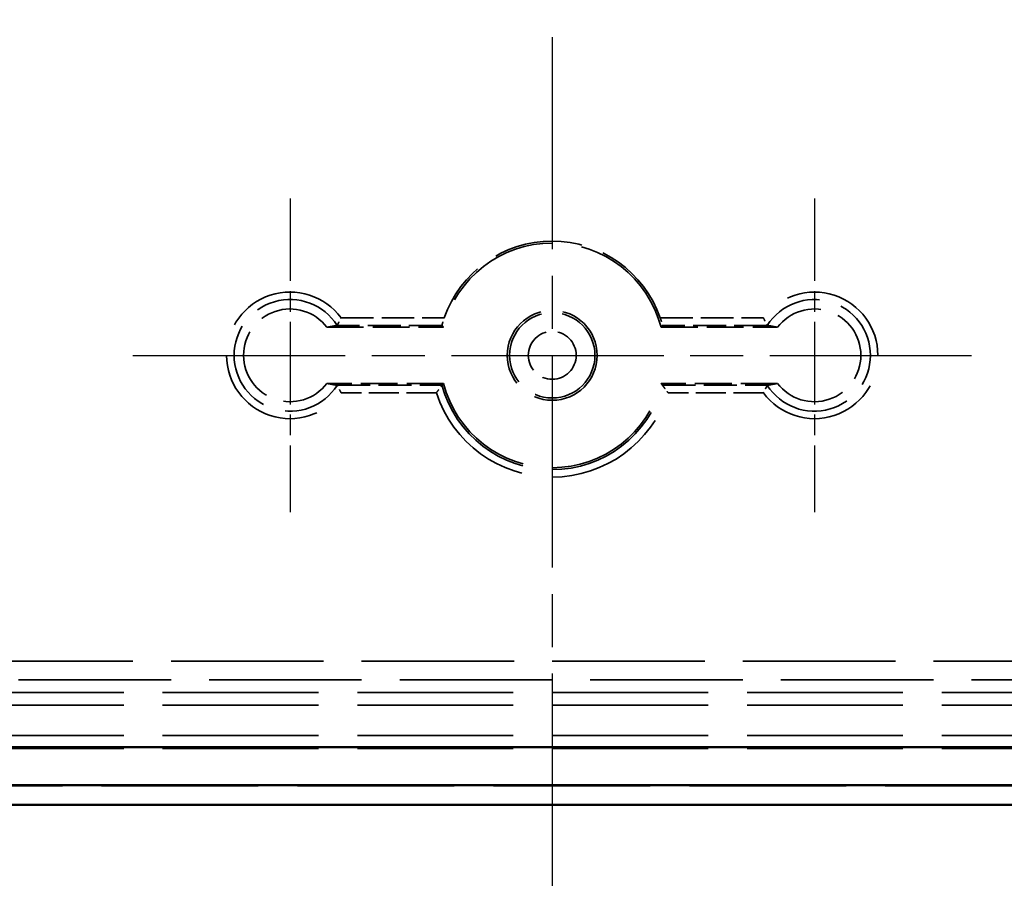
# Model space of a CAD drawing. Units: millimetres. Extents: x 1 to 593, y 1 to 419.
# Drawn here: x 400 to 427, y 159 to 182 of the extents above; entities that cross this region are included whole.
import ezdxf

# ---------------------------------------------------------------- set-up
doc = ezdxf.new("R2010")
doc.units = ezdxf.units.MM
for name, pattern in [('CHAIN', [0.3543, 0.2362, -0.0295, 0.0591, -0.0295]), ('DASH_DOT', [0.37, 0.24, -0.06, 0.01, -0.06]), ('DASHED', [0.2067, 0.1654, -0.0413])]:
    doc.linetypes.add(name, pattern=pattern)
for name, color, linetype, lineweight in [('Mittellinie (ISO)', 1, 'DASH_DOT', 25), ('Mittelpunktmarkierung (ISO)', 1, 'DASH_DOT', 25), ('Sichtbar (ISO)', 7, 'Continuous', 50), ('Verdeckt (ISO)', 5, 'DASHED', 35), ('Verdeckt schmal (ISO)', 5, 'DASHED', 35)]:
    doc.layers.add(name, color=color, linetype=linetype, lineweight=lineweight)

msp = doc.modelspace()

# ---------------------------------------------------------------- linework, layer by layer
at = {"layer": 'Mittellinie (ISO)', "linetype": 'CHAIN', "ltscale": 23.990969}
for p, q in [((414.4595822, 284.0002407), (414.4595822, 159.0002407)), ((403.2681239, 173.5002407), (425.6510406, 173.5002407))]:
    msp.add_line(p, q, dxfattribs=at)
at = {"layer": 'Mittelpunktmarkierung (ISO)', "linetype": 'CHAIN', "ltscale": 9.31506}
for p, q in [((407.4595822, 177.691699), (407.4595822, 169.3087823)), ((421.4595822, 177.691699), (421.4595822, 169.3087823))]:
    msp.add_line(p, q, dxfattribs=at)
at = {"layer": 'Sichtbar (ISO)'}
for p, q in [((447.9233769, 163.0369601), (380.9957876, 163.0369601)), ((380.9957876, 162.0238705), (447.9233769, 162.0238705)), ((380.4590682, 161.5002407), (448.4600963, 161.5002407))]:
    msp.add_line(p, q, dxfattribs=at)
at = {"layer": 'Verdeckt (ISO)', "ltscale": 5.924003}
for p, q in [((408.4445843, 174.2502407), (411.5548447, 174.2502407)), ((417.3643197, 174.2502407), (420.4745802, 174.2502407)), ((411.5548447, 172.7502407), (408.4445843, 172.7502407)), ((420.4745802, 172.7502407), (417.3643197, 172.7502407))]:
    msp.add_line(p, q, dxfattribs=at)
at = {"layer": 'Verdeckt (ISO)', "ltscale": 25.157417}
for p, q in [((398.859468, 164.5002407), (430.0596965, 164.5002407)), ((398.859468, 164.1539384), (430.0596965, 164.1539384)), ((398.859468, 163.346543), (430.0596965, 163.346543)), ((398.859468, 163.0002407), (430.0596965, 163.0002407))]:
    msp.add_line(p, q, dxfattribs=at)
at = {"layer": 'Verdeckt (ISO)', "ltscale": 25.306248}
msp.add_line((448.4597916, 162.0002407), (380.4593728, 162.0002407), dxfattribs=at)
at = {"layer": 'Verdeckt (ISO)', "ltscale": 25.299753}
msp.add_line((448.4510648, 162.0089676), (380.4680997, 162.0089676), dxfattribs=at)
at = {"layer": 'Verdeckt (ISO)', "ltscale": 14.360974}
msp.add_circle((414.4595822, 173.5002407), 1.2, dxfattribs=at)
at = {"layer": 'Verdeckt (ISO)', "ltscale": 19.130857}
for start, end in [(14.47751219, 165.52248781), (194.47751219, 345.52248781)]:
    msp.add_arc((414.4595822, 173.5002407), 3, start, end, dxfattribs=at)
at = {"layer": 'Verdeckt (ISO)', "ltscale": 14.38099}
msp.add_arc((414.4595822, 173.5002407), 3.0523612, 19.13647983, 160.86352017, dxfattribs=at)
at = {"layer": 'Verdeckt (ISO)', "ltscale": 11.747018}
for centre, start, end in [((407.4595822, 173.5002407), 37.28636119, 322.71363881), ((421.4595822, 173.5002407), 217.28636119, 142.71363881)]:
    msp.add_arc(centre, 1.2380343, start, end, dxfattribs=at)
at = {"layer": 'Verdeckt (ISO)', "ltscale": 11.063132}
for points, weights in [([(408.4445843, 174.2502407), (408.5674583, 174.2724729), (408.717794, 174.3008718)], [42.1449426862, 39.4936437794, 36.5560665342]), ([(420.2013705, 174.3008718), (420.3517061, 174.2724729), (420.4745802, 174.2502407)], [36.5560665342, 39.4936437794, 42.1449426862]), ([(408.717794, 172.6996096), (408.5674583, 172.7280084), (408.4445843, 172.7502407)], [36.5560665342, 39.4936437794, 42.1449426862]), ([(420.4745802, 172.7502407), (420.3517061, 172.7280084), (420.2013705, 172.6996096)], [42.1449426862, 39.4936437794, 36.5560665342])]:
    msp.add_rational_spline(points, weights, degree=2, dxfattribs=at)
at = {"layer": 'Verdeckt (ISO)', "ltscale": 0.013206}
for points, knots in [([(408.7180389, 174.3010545), (408.7180065, 174.3009956), (408.7179656, 174.3009505), (408.7178801, 174.3008961), (408.7178394, 174.3008803), (408.717794, 174.3008718)], [0.07211465526056, 0.07211465526056, 0.07211465526056, 0.07211465526056, 0.07251785714155, 0.07251785714155, 0.07281165494806, 0.07281165494806, 0.07281165494806, 0.07281165494806]), ([(420.2013705, 174.3008718), (420.2013251, 174.3008803), (420.2012844, 174.3008961), (420.2011989, 174.3009505), (420.2011579, 174.3009956), (420.2011256, 174.3010545)], [0.07144988402362, 0.07144988402362, 0.07144988402362, 0.07144988402362, 0.07174368183012, 0.07174368183012, 0.07214688371112, 0.07214688371112, 0.07214688371112, 0.07214688371112]), ([(408.717794, 172.6996096), (408.7178394, 172.6996011), (408.7178801, 172.6995853), (408.7179656, 172.6995309), (408.7180065, 172.6994858), (408.7180389, 172.6994269)], [0.07144988402362, 0.07144988402362, 0.07144988402362, 0.07144988402362, 0.07174368183012, 0.07174368183012, 0.07214688371112, 0.07214688371112, 0.07214688371112, 0.07214688371112]), ([(420.2011256, 172.6994269), (420.2011579, 172.6994858), (420.2011989, 172.6995309), (420.2012844, 172.6995853), (420.2013251, 172.6996011), (420.2013705, 172.6996096)], [0.07211465526056, 0.07211465526056, 0.07211465526056, 0.07211465526056, 0.07251785714155, 0.07251785714155, 0.07281165494806, 0.07281165494806, 0.07281165494806, 0.07281165494806])]:
    msp.add_open_spline(points, degree=3, knots=knots, dxfattribs=at)
at = {"layer": 'Verdeckt (ISO)', "ltscale": 0.620843}
for points in [[(408.7180389, 174.3010545), (408.7185909, 174.3020601), (408.7213204, 174.3070246), (408.7309428, 174.3246635), (408.7380015, 174.3376556), (408.7561458, 174.3714553), (408.7674992, 174.3928176), (408.7933048, 174.4421275), (408.8078718, 174.4703883), (408.8226444, 174.4995283), (408.8229828, 174.5001962), (408.8233212, 174.5008641)], [(420.2011256, 172.6994269), (420.2005736, 172.6984213), (420.197844, 172.6934568), (420.1882216, 172.6758179), (420.181163, 172.6628258), (420.1630187, 172.6290261), (420.1516652, 172.6076638), (420.1258596, 172.5583539), (420.1112926, 172.5300931), (420.0965201, 172.5009531), (420.0961816, 172.5002852), (420.0958432, 172.4996172)]]:
    msp.add_open_spline(points, degree=3, knots=[0, 0, 0, 0, 0.006918013605, 0.006918013605, 0.014368540917, 0.014368540917, 0.022845786475, 0.022845786475, 0.032379024823, 0.032379024823, 0.032602635421, 0.032602635421, 0.032602635421, 0.032602635421], dxfattribs=at)
at = {"layer": 'Verdeckt (ISO)', "ltscale": 0.608961}
for points, knots in [([(411.5158873, 174.3008718), (411.5157209, 174.3010894), (411.5168745, 174.3062701), (411.5221197, 174.3267378), (411.5262746, 174.3422123), (411.536444, 174.3779584), (411.5431953, 174.4007739), (411.5586709, 174.4499845), (411.5673879, 174.4763524), (411.5758933, 174.5008641)], [0.062178346513, 0.062178346513, 0.062178346513, 0.062178346513, 0.069645593155, 0.069645593155, 0.077241432724, 0.077241432724, 0.085077067396, 0.085077067396, 0.092852135208, 0.092852135208, 0.092852135208, 0.092852135208]), ([(417.3432711, 174.5008641), (417.3517765, 174.4763524), (417.3604935, 174.4499845), (417.3759692, 174.4007739), (417.3827205, 174.3779584), (417.3928899, 174.3422123), (417.3970447, 174.3267378), (417.40229, 174.3062701), (417.4034435, 174.3010894), (417.4032771, 174.3008718)], [0.031310246304, 0.031310246304, 0.031310246304, 0.031310246304, 0.039085314116, 0.039085314116, 0.046920948788, 0.046920948788, 0.054516788357, 0.054516788357, 0.061984034999, 0.061984034999, 0.061984034999, 0.061984034999])]:
    msp.add_open_spline(points, degree=3, knots=knots, dxfattribs=at)
at = {"layer": 'Verdeckt (ISO)', "ltscale": 11.051134}
for points in [[(411.5158873, 174.3008718), (411.535366, 174.2753876), (411.5548447, 174.2502407)], [(417.3643197, 174.2502407), (417.3837984, 174.2753876), (417.4032771, 174.3008718)], [(411.5548447, 172.7502407), (411.535366, 172.7250938), (411.5158873, 172.6996096)], [(417.4032771, 172.6996096), (417.3837984, 172.7250938), (417.3643197, 172.7502407)]]:
    msp.add_open_spline(points, degree=2, dxfattribs=at)
at = {"layer": 'Verdeckt (ISO)', "ltscale": 0.620844}
for points, knots in [([(420.0958432, 174.5008641), (420.0961816, 174.5001962), (420.0965201, 174.4995283), (420.1115726, 174.4698361), (420.1264241, 174.4410334), (420.1531044, 174.3900826), (420.1649884, 174.3677578), (420.1835121, 174.3333107), (420.1904854, 174.3205036), (420.1986012, 174.3056488), (420.2006552, 174.3019114), (420.2011256, 174.3010545)], [-0.000224635561, -0.000224635561, -0.000224635561, -0.000224635561, 0, 0, 0.009762655732, 0.009762655732, 0.018759021309, 0.018759021309, 0.026592805997, 0.026592805997, 0.032546413832, 0.032546413832, 0.032546413832, 0.032546413832]), ([(408.8233212, 172.4996172), (408.8229828, 172.5002852), (408.8226444, 172.5009531), (408.8075919, 172.5306453), (408.7927403, 172.5594479), (408.76606, 172.6103988), (408.754176, 172.6327236), (408.7356523, 172.6671706), (408.728679, 172.6799778), (408.7205633, 172.6948326), (408.7185092, 172.69857), (408.7180389, 172.6994269)], [-0.000224635561, -0.000224635561, -0.000224635561, -0.000224635561, 0, 0, 0.009762655732, 0.009762655732, 0.01875902131, 0.01875902131, 0.026592805998, 0.026592805998, 0.032546413833, 0.032546413833, 0.032546413833, 0.032546413833])]:
    msp.add_open_spline(points, degree=3, knots=knots, dxfattribs=at)
at = {"layer": 'Verdeckt (ISO)', "ltscale": 0.670551}
for points, knots in [([(411.3667994, 172.4996172), (411.3672841, 172.5002834), (411.3677688, 172.5009495), (411.3825929, 172.5213167), (411.397015, 172.5409914), (411.4247004, 172.5785027), (411.4380394, 172.5964481), (411.4650965, 172.6326338), (411.4784981, 172.6504089), (411.4983583, 172.6766258), (411.5055162, 172.6860219), (411.5138016, 172.6968829), (411.5157676, 172.699453), (411.5158873, 172.6996096)], [-0.070971083584, -0.070971083584, -0.070971083584, -0.070971083584, -0.070723352783, -0.070723352783, -0.063395706282, -0.063395706282, -0.056250836608, -0.056250836608, -0.047855999463, -0.047855999463, -0.040978210065, -0.040978210065, -0.035519737764, -0.035519737764, -0.035519737764, -0.035519737764]), ([(417.4032771, 172.6996096), (417.4034169, 172.6994268), (417.406069, 172.6959605), (417.4163241, 172.6825088), (417.4242585, 172.6720824), (417.4458064, 172.6435977), (417.4601533, 172.6245323), (417.4872392, 172.5882247), (417.4995182, 172.5716732), (417.5248201, 172.5373473), (417.5378984, 172.5194938), (417.5513957, 172.5009495), (417.5518804, 172.5002834), (417.552365, 172.4996172)], [-0.035116423734, -0.035116423734, -0.035116423734, -0.035116423734, -0.028791001665, -0.028791001665, -0.021776470847, -0.021776470847, -0.013131804156, -0.013131804156, -0.006633917184, -0.006633917184, 0, 0, 0.000247145811, 0.000247145811, 0.000247145811, 0.000247145811])]:
    msp.add_open_spline(points, degree=3, knots=knots, dxfattribs=at)
at = {"layer": 'Verdeckt schmal (ISO)', "ltscale": 5.329419}
for p, q in [((411.5158873, 174.3008718), (408.717794, 174.3008718)), ((420.2013705, 174.3008718), (417.4032771, 174.3008718)), ((408.717794, 172.6996096), (411.5158873, 172.6996096)), ((417.4032771, 172.6996096), (420.2013705, 172.6996096))]:
    msp.add_line(p, q, dxfattribs=at)
at = {"layer": 'Verdeckt schmal (ISO)', "ltscale": 5.242715}
for p, q in [((408.8233212, 174.5008641), (411.5758933, 174.5008641)), ((417.3432711, 174.5008641), (420.0958432, 174.5008641))]:
    msp.add_line(p, q, dxfattribs=at)
at = {"layer": 'Verdeckt schmal (ISO)', "ltscale": 4.844454}
for p, q in [((411.3667994, 172.4996172), (408.8233212, 172.4996172)), ((420.0958432, 172.4996172), (417.552365, 172.4996172))]:
    msp.add_line(p, q, dxfattribs=at)
at = {"layer": 'Verdeckt schmal (ISO)', "ltscale": 24.615532}
for p, q in [((399.1954905, 165.3362441), (429.723674, 165.3362441)), ((429.723674, 164.8362632), (399.1954905, 164.8362632))]:
    msp.add_line(p, q, dxfattribs=at)
at = {"layer": 'Verdeckt schmal (ISO)', "ltscale": 13.629443}
msp.add_circle((414.4595822, 173.5002407), 1.1388738, dxfattribs=at)
at = {"layer": 'Verdeckt schmal (ISO)', "ltscale": 7.64589}
msp.add_circle((414.4595822, 173.5002407), 0.6388929, dxfattribs=at)
at = {"layer": 'Verdeckt schmal (ISO)', "ltscale": 20.528122}
for centre, start, end in [((407.4595822, 173.5002407), 36.26881181, 323.73118819), ((421.4595822, 173.5002407), 216.26881181, 143.73118819)]:
    msp.add_arc(centre, 1.6914583, start, end, dxfattribs=at)
at = {"layer": 'Verdeckt schmal (ISO)', "ltscale": 14.631058}
for centre, start, end in [((407.4595822, 173.5002407), 32.47047168, 327.52952832), ((421.4595822, 173.5002407), 212.47047168, 147.52952832)]:
    msp.add_arc(centre, 1.4916487, start, end, dxfattribs=at)
at = {"layer": 'Verdeckt schmal (ISO)', "ltscale": 19.263672}
msp.add_arc((414.4595822, 173.5002407), 3.0506311, 195.21534889, 344.78465111, dxfattribs=at)
at = {"layer": 'Verdeckt schmal (ISO)', "ltscale": 19.78194}
msp.add_arc((414.4595822, 173.5002407), 3.2506234, 197.92820897, 342.07179103, dxfattribs=at)

doc.saveas('drawing.dxf')
